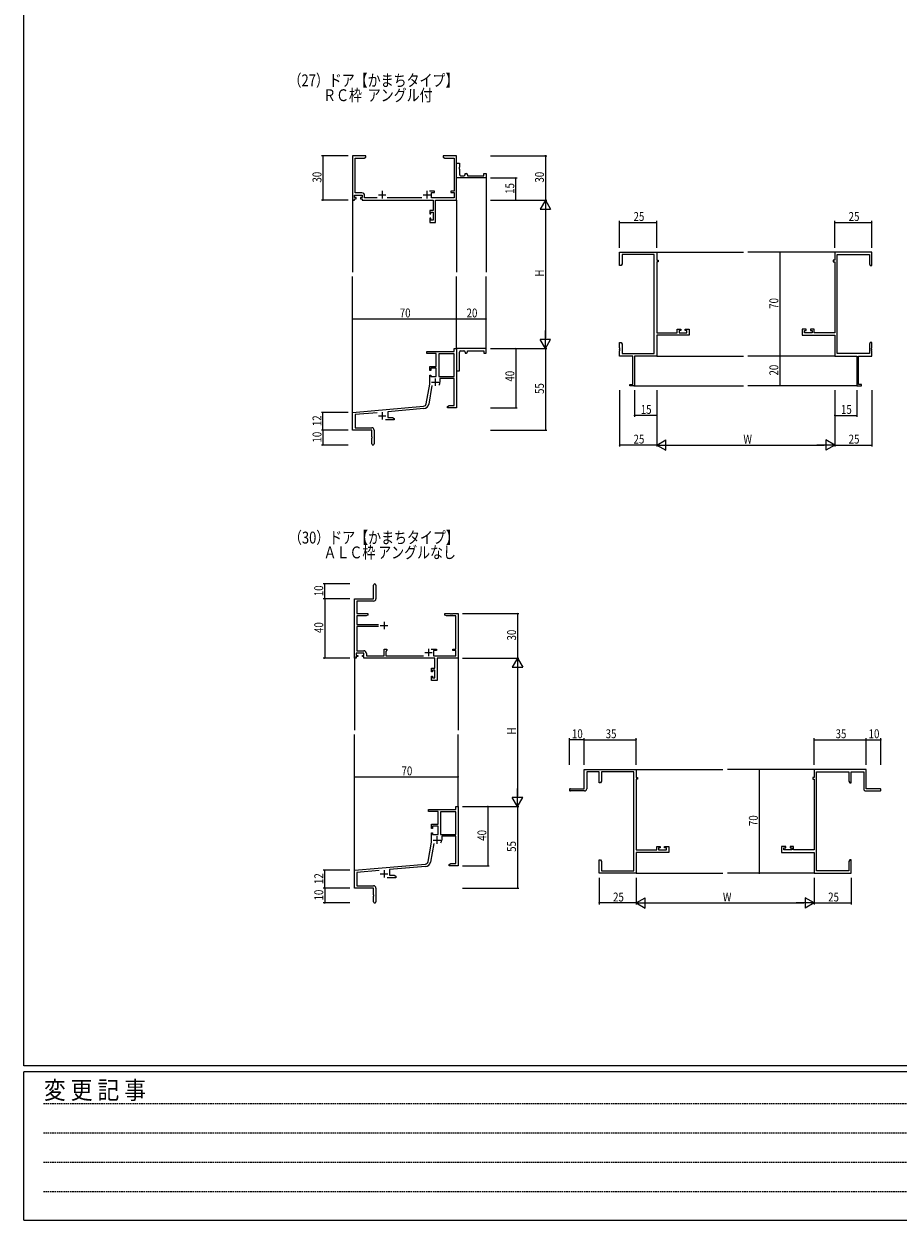
# Model space of a CAD drawing. Extents: x -2 to 2265, y 0 to 1612.
# Drawn here: x 6 to 596, y 0 to 806 of the extents above; entities that cross this region are included whole.
import ezdxf

# ---------------------------------------------------------------- set-up
doc = ezdxf.new("R2010")
doc.units = 0
doc.linetypes.add('HIDDEN', pattern=[0.375, 0.25, -0.125])
for name, color, linetype in [('USER1', 3, 'CONTINUOUS'), ('YKK_11', 7, 'CONTINUOUS'), ('YKK_12', 2, 'CONTINUOUS'), ('YKK_D', 6, 'CONTINUOUS'), ('YKK_ZWAK', 7, 'CONTINUOUS')]:
    doc.layers.add(name, color=color, linetype=linetype)
doc.styles.get("Standard").update_dxf_attribs({"font": 'ROMANS.SHX', "bigfont": 'EXTFONT.SHX'})
doc.styles.add('YKK_OSSTYLE1', font='romans.shx', dxfattribs={"width": 0.9, "bigfont": 'EXTFONT.SHX'})

# ---------------------------------------------------------------- blocks, each defined once
blk = doc.blocks.new('A201')
at = {"layer": 'YKK_ZWAK', "color": 254, "linetype": 'Continuous'}
for p, q in [((21, 35), (21, 410)), ((571, 35), (21, 35)), ((544, 34), (21, 34)), ((21, 9), (21, 34)), ((21, 9), (544, 9))]:
    blk.add_line(p, q, dxfattribs=at)
at = {"layer": 'YKK_ZWAK', "color": 131, "linetype": 'HIDDEN'}
for p, q in [((24.28, 28.63), (201.57, 28.63)), ((24.28, 23.68), (201.57, 23.68)), ((24.28, 18.74), (201.57, 18.74)), ((24.28, 13.79), (201.57, 13.79))]:
    blk.add_line(p, q, dxfattribs=at)
at = {"layer": 'YKK_ZWAK', "color": 131, "linetype": 'Continuous', "style": 'YKK_OSSTYLE1', "width": 0.9}
blk.add_text('変 更 記 事', height=3, dxfattribs=at).set_placement((24.37, 29.39))

msp = doc.modelspace()

# ---------------------------------------------------------------- linework, layer by layer
at = {"layer": 'YKK_11', "color": 0, "linetype": 'ByBlock', "lineweight": -2}
for p, q in [((227.99, 717.22), (227.99, 687.22)), ((236.99, 717.22), (227.99, 717.22)), ((229.62, 692.15), (229.62, 715.59)), ((229.62, 715.59), (235.9, 715.59)), ((235.9, 715.59), (236.99, 716.22)), ((236.99, 716.22), (236.99, 717.22)), ((292.54, 717.22), (288.99, 717.22)), ((288.99, 717.22), (288.99, 716.22)), ((288.99, 716.22), (290.08, 715.59)), ((290.08, 715.59), (296.36, 715.59)), ((292.72, 717.1), (292.54, 717.22)), ((293.27, 717.1), (292.72, 717.1)), ((293.45, 717.22), (293.27, 717.1)), ((293.54, 717.22), (293.45, 717.22)), ((293.72, 717.1), (293.54, 717.22)), ((294.27, 717.1), (293.72, 717.1)), ((294.45, 717.22), (294.27, 717.1)), ((297.99, 717.22), (294.45, 717.22)), ((296.36, 715.59), (296.36, 693.32)), ((297.99, 687.22), (297.99, 717.22)), ((297.99, 702.22), (297.99, 712.22)), ((297.99, 712.22), (299.99, 712.22)), ((299.99, 709.39), (299.85, 709.2)), ((299.99, 712.22), (299.99, 709.39)), ((317.99, 702.22), (297.99, 702.22)), ((299.85, 709.2), (299.85, 708.24)), ((299.85, 708.24), (299.99, 708.05)), ((299.99, 708.05), (299.99, 704.72)), ((300.99, 703.72), (302.99, 703.72)), ((303.99, 705.22), (304.49, 705.22)), ((303.99, 704.72), (303.99, 705.22)), ((305.49, 704.22), (305.49, 703.72)), ((305.49, 703.72), (316.49, 703.72)), ((316.49, 705.22), (317.99, 705.22)), ((316.49, 703.72), (316.49, 705.22)), ((317.99, 705.22), (317.99, 702.22)), ((283.29, 693.32), (279.74, 693.32)), ((283.29, 692.32), (283.29, 693.32)), ((294.29, 693.32), (294.29, 692.32)), ((296.36, 693.32), (294.29, 693.32)), ((227.99, 687.22), (229.29, 687.22)), ((229.29, 690.52), (234.49, 690.52)), ((229.29, 689.02), (229.29, 690.52)), ((230.39, 689.02), (229.29, 689.02)), ((229.29, 688.22), (230.39, 688.22)), ((229.29, 687.22), (229.29, 688.22)), ((234.32, 692.15), (229.62, 692.15)), ((230.39, 688.22), (230.39, 689.02)), ((233.39, 689.02), (233.39, 688.22)), ((234.49, 689.02), (233.39, 689.02)), ((233.39, 688.22), (234.49, 688.22)), ((234.49, 690.52), (234.49, 689.02)), ((234.49, 688.22), (234.49, 687.22)), ((234.49, 687.22), (282.26, 687.22)), ((236.12, 688.85), (236.12, 690.35)), ((244.64, 688.85), (236.12, 688.85)), ((274.64, 688.85), (251.34, 688.85)), ((281.29, 692.32), (283.29, 692.32)), ((281.29, 688.85), (281.29, 692.32)), ((296.36, 688.85), (281.29, 688.85)), ((282.26, 687.22), (282.26, 680.32)), ((283.89, 687.22), (297.99, 687.22)), ((283.89, 672.22), (283.89, 687.22)), ((294.29, 692.32), (296.36, 692.32)), ((296.36, 692.32), (296.36, 688.85)), ((279.99, 680.32), (279.99, 678.02)), ((282.26, 680.32), (279.99, 680.32)), ((279.99, 678.02), (280.79, 678.02)), ((280.79, 679.12), (282.26, 679.12)), ((280.79, 678.02), (280.79, 679.12)), ((282.26, 679.12), (282.26, 673.85)), ((279.99, 675.02), (279.99, 672.22)), ((280.79, 675.02), (279.99, 675.02)), ((279.99, 672.22), (283.89, 672.22)), ((280.79, 673.85), (280.79, 675.02)), ((282.26, 673.85), (280.79, 673.85)), ((407.99, 643.23), (407.99, 652.23)), ((407.99, 652.23), (432.99, 652.23)), ((409.62, 650.6), (409.62, 644.32)), ((431.36, 650.6), (409.62, 650.6)), ((431.36, 583.86), (431.36, 650.6)), ((432.99, 652.23), (432.99, 646.73)), ((432.99, 646.73), (433.99, 646.73)), ((432.99, 645.73), (432.99, 597.96)), ((433.99, 645.73), (432.99, 645.73)), ((433.99, 646.73), (433.99, 645.73)), ((551.99, 646.73), (551.99, 645.73)), ((552.99, 646.73), (551.99, 646.73)), ((551.99, 645.73), (552.99, 645.73)), ((577.99, 652.23), (552.99, 652.23)), ((552.99, 652.23), (552.99, 646.73)), ((552.99, 645.73), (552.99, 597.96)), ((554.62, 583.86), (554.62, 650.6)), ((554.62, 650.6), (576.36, 650.6)), ((576.36, 650.6), (576.36, 644.32)), ((577.99, 643.23), (577.99, 652.23)), ((408.99, 643.23), (407.99, 643.23)), ((409.62, 644.32), (408.99, 643.23)), ((576.36, 644.32), (576.99, 643.23)), ((576.99, 643.23), (577.99, 643.23)), ((432.99, 597.96), (446.89, 597.96)), ((446.89, 600.23), (449.19, 600.23)), ((446.89, 597.96), (446.89, 600.23)), ((448.09, 599.43), (448.09, 597.96)), ((449.19, 599.43), (448.09, 599.43)), ((448.09, 597.96), (453.36, 597.96)), ((449.19, 600.23), (449.19, 599.43)), ((452.19, 600.23), (454.99, 600.23)), ((452.19, 599.43), (452.19, 600.23)), ((453.36, 599.43), (452.19, 599.43)), ((453.36, 597.96), (453.36, 599.43)), ((454.99, 600.23), (454.99, 596.33)), ((530.99, 600.23), (530.99, 596.33)), ((533.79, 600.23), (530.99, 600.23)), ((532.62, 599.43), (533.79, 599.43)), ((532.62, 597.96), (532.62, 599.43)), ((537.89, 597.96), (532.62, 597.96)), ((533.79, 599.43), (533.79, 600.23)), ((536.79, 600.23), (536.79, 599.43)), ((539.09, 600.23), (536.79, 600.23)), ((536.79, 599.43), (537.89, 599.43)), ((537.89, 599.43), (537.89, 597.96)), ((539.09, 597.96), (539.09, 600.23)), ((552.99, 597.96), (539.09, 597.96)), ((407.99, 591.23), (408.99, 591.23)), ((407.99, 587.68), (407.99, 591.23)), ((408.99, 591.23), (409.62, 590.14)), ((409.62, 590.14), (409.62, 583.86)), ((454.99, 596.33), (432.99, 596.33)), ((432.99, 596.33), (432.99, 582.23)), ((530.99, 596.33), (552.99, 596.33)), ((552.99, 596.33), (552.99, 582.23)), ((576.99, 591.23), (576.36, 590.14)), ((576.36, 590.14), (576.36, 583.86)), ((577.99, 591.23), (576.99, 591.23)), ((577.99, 587.68), (577.99, 591.23)), ((277.99, 585.23), (296.36, 585.23)), ((277.99, 583.93), (277.99, 585.23)), ((284.39, 583.93), (277.99, 583.93)), ((284.39, 575.23), (284.39, 583.93)), ((296.36, 583.6), (286.02, 583.6)), ((286.02, 583.6), (286.02, 568.33)), ((296.36, 587.23), (297.99, 587.23)), ((296.36, 585.23), (296.36, 587.23)), ((296.36, 568.33), (296.36, 583.6)), ((296.36, 568.33), (296.36, 583.6)), ((297.99, 587.23), (297.99, 547.23)), ((317.99, 587.23), (297.99, 587.23)), ((299.99, 572.23), (299.99, 584.73)), ((300.99, 585.73), (302.99, 585.73)), ((303.99, 584.73), (303.99, 584.23)), ((303.99, 584.23), (304.49, 584.23)), ((305.49, 585.73), (316.49, 585.73)), ((305.49, 585.23), (305.49, 585.73)), ((316.49, 585.73), (316.49, 584.23)), ((316.49, 584.23), (317.99, 584.23)), ((317.99, 584.23), (317.99, 587.23)), ((408.11, 587.5), (407.99, 587.68)), ((407.99, 586.77), (408.11, 586.95)), ((407.99, 586.68), (407.99, 586.77)), ((408.11, 586.5), (407.99, 586.68)), ((407.99, 585.77), (408.11, 585.95)), ((407.99, 582.23), (407.99, 585.77)), ((416.99, 582.23), (407.99, 582.23)), ((408.11, 586.95), (408.11, 587.5)), ((408.11, 585.95), (408.11, 586.5)), ((409.62, 583.86), (431.36, 583.86)), ((416.99, 563.13), (416.99, 582.23)), ((432.99, 582.23), (417.99, 582.23)), ((417.99, 582.23), (417.99, 562.23)), ((552.99, 582.23), (567.99, 582.23)), ((576.36, 583.86), (554.62, 583.86)), ((567.99, 582.23), (567.99, 562.23)), ((568.99, 582.23), (577.99, 582.23)), ((568.99, 563.13), (568.99, 582.23)), ((577.87, 587.5), (577.99, 587.68)), ((577.87, 586.95), (577.87, 587.5)), ((577.99, 586.77), (577.87, 586.95)), ((577.87, 586.5), (577.99, 586.68)), ((577.87, 585.95), (577.87, 586.5)), ((577.99, 585.77), (577.87, 585.95)), ((577.99, 586.68), (577.99, 586.77)), ((577.99, 582.23), (577.99, 585.77)), ((279.99, 575.23), (284.39, 575.23)), ((279.99, 572.43), (279.99, 575.23)), ((280.79, 572.43), (279.99, 572.43)), ((280.79, 574.03), (280.79, 572.43)), ((284.39, 574.03), (280.79, 574.03)), ((284.39, 568.33), (284.39, 574.03)), ((279.99, 569.43), (280.79, 569.43)), ((279.99, 563.23), (279.99, 569.43)), ((280.79, 569.43), (280.79, 568.33)), ((280.79, 568.33), (284.39, 568.33)), ((286.02, 568.33), (296.36, 568.33)), ((296.36, 567.13), (286.89, 567.13)), ((286.89, 567.13), (286.89, 564.63)), ((296.36, 548.86), (296.36, 567.13)), ((297.99, 572.23), (299.99, 572.23)), ((277.67, 550.06), (279.99, 563.23)), ((281.48, 562.28), (279.28, 549.78)), ((414.99, 563.13), (416.99, 563.13)), ((414.99, 562.23), (414.99, 563.13)), ((417.99, 562.23), (414.99, 562.23)), ((567.99, 562.23), (570.99, 562.23)), ((570.99, 563.13), (568.99, 563.13)), ((570.99, 562.23), (570.99, 563.13)), ((227.99, 544.23), (275.88, 548.42)), ((291.99, 548.23), (293.08, 548.86)), ((291.99, 547.23), (291.99, 548.23)), ((293.08, 548.86), (296.36, 548.86)), ((227.99, 532.23), (227.99, 544.23)), ((244.62, 544.05), (229.62, 542.73)), ((229.62, 542.73), (229.62, 533.86)), ((276.02, 546.79), (251.69, 544.66)), ((251.69, 544.66), (251.69, 540.86)), ((251.69, 540.86), (254.9, 540.86)), ((254.9, 540.86), (255.99, 540.23)), ((255.99, 540.23), (255.99, 539.23)), ((294.04, 547.23), (291.99, 547.23)), ((294.22, 547.35), (294.04, 547.23)), ((294.77, 547.35), (294.22, 547.35)), ((294.95, 547.23), (294.77, 547.35)), ((295.04, 547.23), (294.95, 547.23)), ((295.22, 547.35), (295.04, 547.23)), ((295.77, 547.35), (295.22, 547.35)), ((295.95, 547.23), (295.77, 547.35)), ((297.99, 547.23), (295.95, 547.23)), ((240.99, 532.23), (227.99, 532.23)), ((229.62, 533.86), (240.89, 533.86)), ((240.99, 527.68), (240.99, 532.23)), ((242.49, 532.26), (242.49, 522.98)), ((255.99, 539.23), (250.14, 539.23)), ((241.11, 527.5), (240.99, 527.68)), ((240.99, 526.77), (241.11, 526.95)), ((240.99, 522.98), (240.99, 526.77)), ((241.11, 526.95), (241.11, 527.5)), ((242.17, 418.68), (242.17, 427.93)), ((243.67, 427.93), (243.67, 418.55)), ((229.17, 418.68), (242.17, 418.68)), ((229.17, 378.68), (229.17, 418.68)), ((242.17, 417.05), (230.8, 417.05)), ((230.8, 417.05), (230.8, 408.68)), ((230.8, 408.68), (238.17, 408.68)), ((237.08, 407.05), (230.8, 407.05)), ((230.8, 407.05), (230.8, 401.33)), ((238.17, 407.68), (237.08, 407.05)), ((238.17, 408.68), (238.17, 407.68)), ((290.17, 408.68), (293.72, 408.68)), ((290.17, 407.68), (290.17, 408.68)), ((291.27, 407.05), (290.17, 407.68)), ((297.54, 407.05), (291.27, 407.05)), ((293.72, 408.68), (293.9, 408.56)), ((293.9, 408.56), (294.45, 408.56)), ((294.45, 408.56), (294.63, 408.68)), ((294.63, 408.68), (294.72, 408.68)), ((294.72, 408.68), (294.9, 408.56)), ((294.9, 408.56), (295.45, 408.56)), ((295.45, 408.56), (295.63, 408.68)), ((295.63, 408.68), (299.17, 408.68)), ((297.54, 384.78), (297.54, 407.05)), ((299.17, 408.68), (299.17, 378.68)), ((230.8, 401.33), (245.47, 401.33)), ((245.47, 400.03), (230.8, 400.03)), ((230.8, 400.03), (230.8, 383.61)), ((235.67, 381.98), (230.47, 381.98)), ((230.47, 381.98), (230.47, 380.48)), ((230.47, 380.48), (231.57, 380.48)), ((230.47, 379.68), (230.47, 378.68)), ((231.57, 379.68), (230.47, 379.68)), ((230.8, 383.61), (235.5, 383.61)), ((231.57, 380.48), (231.57, 379.68)), ((234.57, 380.48), (235.67, 380.48)), ((234.57, 379.68), (234.57, 380.48)), ((235.67, 379.68), (234.57, 379.68)), ((235.67, 380.48), (235.67, 381.98)), ((235.67, 378.68), (235.67, 379.68)), ((237.3, 381.81), (237.3, 380.31)), ((237.3, 380.31), (249.17, 380.31)), ((249.17, 384.78), (251.17, 384.78)), ((249.17, 380.31), (249.17, 384.78)), ((251.17, 383.98), (250.37, 383.18)), ((250.37, 383.18), (250.37, 380.31)), ((250.37, 380.31), (275.82, 380.31)), ((251.17, 384.78), (251.17, 383.98)), ((280.92, 384.78), (284.47, 384.78)), ((282.47, 383.78), (282.47, 380.31)), ((284.47, 383.78), (282.47, 383.78)), ((282.47, 380.31), (297.54, 380.31)), ((284.47, 384.78), (284.47, 383.78)), ((295.47, 384.78), (297.54, 384.78)), ((295.47, 383.78), (295.47, 384.78)), ((297.54, 383.78), (295.47, 383.78)), ((297.54, 380.31), (297.54, 383.78)), ((230.47, 378.68), (229.17, 378.68)), ((283.44, 378.68), (235.67, 378.68)), ((281.17, 371.78), (283.44, 371.78)), ((281.17, 369.48), (281.17, 371.78)), ((283.44, 371.78), (283.44, 378.68)), ((285.07, 378.68), (285.07, 363.68)), ((299.17, 378.68), (285.07, 378.68)), ((281.97, 369.48), (281.17, 369.48)), ((281.17, 366.48), (281.97, 366.48)), ((281.17, 363.68), (281.17, 366.48)), ((285.07, 363.68), (281.17, 363.68)), ((281.97, 370.58), (281.97, 369.48)), ((283.44, 370.58), (281.97, 370.58)), ((281.97, 366.48), (281.97, 365.31)), ((281.97, 365.31), (283.44, 365.31)), ((283.44, 365.31), (283.44, 370.58)), ((384.17, 303.68), (419.17, 303.68)), ((384.17, 290.68), (384.17, 303.68)), ((394.17, 302.05), (385.8, 302.05)), ((385.8, 302.05), (385.8, 290.68)), ((394.17, 294.68), (394.17, 302.05)), ((417.54, 302.05), (395.8, 302.05)), ((395.8, 302.05), (395.8, 295.77)), ((417.54, 235.31), (417.54, 302.05)), ((419.17, 303.68), (419.17, 298.18)), ((574.17, 303.68), (539.17, 303.68)), ((539.17, 303.68), (539.17, 298.18)), ((540.8, 302.05), (562.54, 302.05)), ((540.8, 235.31), (540.8, 302.05)), ((562.54, 302.05), (562.54, 295.77)), ((564.17, 302.05), (572.54, 302.05)), ((564.17, 294.68), (564.17, 302.05)), ((572.54, 302.05), (572.54, 290.68)), ((574.17, 290.68), (574.17, 303.68)), ((374.92, 290.68), (384.17, 290.68)), ((395.17, 294.68), (394.17, 294.68)), ((395.8, 295.77), (395.17, 294.68)), ((419.17, 298.18), (420.17, 298.18)), ((419.17, 297.18), (419.17, 249.41)), ((420.17, 297.18), (419.17, 297.18)), ((420.17, 298.18), (420.17, 297.18)), ((538.17, 298.18), (538.17, 297.18)), ((539.17, 298.18), (538.17, 298.18)), ((538.17, 297.18), (539.17, 297.18)), ((539.17, 297.18), (539.17, 249.41)), ((562.54, 295.77), (563.17, 294.68)), ((563.17, 294.68), (564.17, 294.68)), ((583.42, 290.68), (574.17, 290.68)), ((384.3, 289.18), (374.92, 289.18)), ((574.04, 289.18), (583.42, 289.18)), ((279.17, 276.68), (297.54, 276.68)), ((279.17, 275.38), (279.17, 276.68)), ((285.57, 275.38), (279.17, 275.38)), ((285.57, 266.68), (285.57, 275.38)), ((287.2, 275.05), (287.2, 259.78)), ((297.54, 275.05), (287.2, 275.05)), ((297.54, 278.68), (299.17, 278.68)), ((297.54, 276.68), (297.54, 278.68)), ((297.54, 259.78), (297.54, 275.05)), ((297.54, 259.78), (297.54, 275.05)), ((299.17, 278.68), (299.17, 238.68)), ((281.17, 266.68), (285.57, 266.68)), ((281.17, 263.88), (281.17, 266.68)), ((281.97, 263.88), (281.17, 263.88)), ((281.17, 260.88), (281.97, 260.88)), ((281.17, 254.68), (281.17, 260.88)), ((281.97, 265.48), (281.97, 263.88)), ((285.57, 265.48), (281.97, 265.48)), ((281.97, 260.88), (281.97, 259.78)), ((281.97, 259.78), (285.57, 259.78)), ((285.57, 259.78), (285.57, 265.48)), ((287.2, 259.78), (297.54, 259.78)), ((297.54, 258.58), (288.07, 258.58)), ((288.07, 258.58), (288.07, 256.08)), ((297.54, 240.31), (297.54, 258.58)), ((278.85, 241.52), (281.17, 254.68)), ((282.66, 253.73), (280.46, 241.23)), ((433.07, 251.68), (435.37, 251.68)), ((433.07, 249.41), (433.07, 251.68)), ((434.27, 250.88), (434.27, 249.41)), ((435.37, 250.88), (434.27, 250.88)), ((435.37, 251.68), (435.37, 250.88)), ((438.37, 251.68), (441.17, 251.68)), ((438.37, 250.88), (438.37, 251.68)), ((439.54, 250.88), (438.37, 250.88)), ((439.54, 249.41), (439.54, 250.88)), ((441.17, 251.68), (441.17, 247.78)), ((517.17, 251.68), (517.17, 247.78)), ((519.97, 251.68), (517.17, 251.68)), ((518.8, 250.88), (519.97, 250.88)), ((518.8, 249.41), (518.8, 250.88)), ((519.97, 250.88), (519.97, 251.68)), ((525.27, 251.68), (522.97, 251.68)), ((522.97, 251.68), (522.97, 250.88)), ((522.97, 250.88), (524.07, 250.88)), ((524.07, 250.88), (524.07, 249.41)), ((525.27, 249.41), (525.27, 251.68)), ((394.17, 239.14), (394.17, 242.68)), ((394.17, 242.68), (395.17, 242.68)), ((395.17, 242.68), (395.8, 241.59)), ((419.17, 249.41), (433.07, 249.41)), ((441.17, 247.78), (419.17, 247.78)), ((419.17, 247.78), (419.17, 233.68)), ((434.27, 249.41), (439.54, 249.41)), ((517.17, 247.78), (539.17, 247.78)), ((524.07, 249.41), (518.8, 249.41)), ((539.17, 249.41), (525.27, 249.41)), ((539.17, 247.78), (539.17, 233.68)), ((563.17, 242.68), (562.54, 241.59)), ((564.17, 242.68), (563.17, 242.68)), ((564.17, 239.14), (564.17, 242.68)), ((229.17, 235.68), (277.06, 239.87)), ((229.17, 223.68), (229.17, 235.68)), ((245.8, 235.5), (230.8, 234.19)), ((230.8, 234.19), (230.8, 225.31)), ((277.2, 238.25), (252.87, 236.12)), ((252.87, 236.12), (252.87, 232.31)), ((293.17, 239.68), (294.27, 240.31)), ((293.17, 238.68), (293.17, 239.68)), ((295.22, 238.68), (293.17, 238.68)), ((294.27, 240.31), (297.54, 240.31)), ((295.4, 238.8), (295.22, 238.68)), ((295.95, 238.8), (295.4, 238.8)), ((296.13, 238.68), (295.95, 238.8)), ((296.22, 238.68), (296.13, 238.68)), ((296.4, 238.8), (296.22, 238.68)), ((296.95, 238.8), (296.4, 238.8)), ((297.13, 238.68), (296.95, 238.8)), ((299.17, 238.68), (297.13, 238.68)), ((394.29, 238.96), (394.17, 239.14)), ((394.17, 238.22), (394.29, 238.41)), ((394.17, 238.14), (394.17, 238.22)), ((394.29, 237.96), (394.17, 238.14)), ((394.17, 237.22), (394.29, 237.41)), ((394.17, 233.68), (394.17, 237.22)), ((394.29, 238.41), (394.29, 238.96)), ((394.29, 237.41), (394.29, 237.96)), ((395.8, 241.59), (395.8, 235.31)), ((395.8, 235.31), (417.54, 235.31)), ((562.54, 235.31), (540.8, 235.31)), ((562.54, 241.59), (562.54, 235.31)), ((564.05, 238.96), (564.17, 239.14)), ((564.05, 238.41), (564.05, 238.96)), ((564.17, 238.22), (564.05, 238.41)), ((564.05, 237.96), (564.17, 238.14)), ((564.05, 237.41), (564.05, 237.96)), ((564.17, 237.22), (564.05, 237.41)), ((564.17, 238.14), (564.17, 238.22)), ((564.17, 233.68), (564.17, 237.22)), ((257.17, 230.68), (251.32, 230.68)), ((252.87, 232.31), (256.08, 232.31)), ((256.08, 232.31), (257.17, 231.68)), ((257.17, 231.68), (257.17, 230.68)), ((419.17, 233.68), (394.17, 233.68)), ((539.17, 233.68), (564.17, 233.68)), ((242.17, 223.68), (229.17, 223.68)), ((230.8, 225.31), (242.07, 225.31)), ((242.17, 219.14), (242.17, 223.68)), ((242.29, 218.96), (242.17, 219.14)), ((242.17, 218.22), (242.29, 218.41)), ((242.17, 214.43), (242.17, 218.22)), ((242.29, 218.41), (242.29, 218.96)), ((243.67, 223.71), (243.67, 214.43))]:
    msp.add_line(p, q, dxfattribs=at)
at = {"layer": 'YKK_11', "color": 2}
for p, q in [((247.99, 693.42), (247.99, 688.42)), ((277.99, 693.42), (277.99, 688.42)), ((245.49, 690.92), (250.49, 690.92)), ((275.49, 690.92), (280.49, 690.92)), ((281.19, 564.63), (286.19, 564.63)), ((283.69, 567.13), (283.69, 562.13)), ((245.49, 541.93), (250.49, 541.93)), ((247.99, 544.43), (247.99, 539.43)), ((249.17, 403.18), (249.17, 398.18)), ((246.67, 400.68), (251.67, 400.68)), ((276.67, 382.38), (281.67, 382.38)), ((279.17, 384.88), (279.17, 379.88)), ((284.87, 258.58), (284.87, 253.58)), ((282.37, 256.08), (287.37, 256.08)), ((249.17, 235.88), (249.17, 230.88)), ((246.67, 233.38), (251.67, 233.38))]:
    msp.add_line(p, q, dxfattribs=at)
at = {"layer": 'YKK_11', "color": 0, "linetype": 'ByBlock', "lineweight": -2}
for centre, radius, start, end in [((300.99, 704.72), 1, 180.0001, 270.00008), ((302.99, 704.72), 1, 270.0001, 0.00008), ((304.49, 704.22), 1, 0.0001, 90.00008), ((234.32, 690.35), 1.8, 0.00001, 89.99999), ((300.99, 584.73), 1, 89.99992, 179.9999), ((302.99, 584.73), 1, 359.99992, 89.9999), ((304.49, 585.23), 1, 269.99992, 359.9999), ((283.69, 564.63), 3.2, 321.63348, 359.99999), ((275.7, 550.41), 2, 275, 350), ((275.7, 550.41), 3.63, 275.00001, 350.00001), ((240.89, 532.26), 1.6, 0.00001, 89.99999), ((241.74, 522.98), 0.75, 179.99999, 0.00001), ((242.92, 427.93), 0.75, 359.99999, 180.00001), ((242.17, 418.55), 1.5, 270.00001, 359.99999), ((235.5, 381.81), 1.8, 0.00001, 89.99999), ((374.92, 289.93), 0.75, 89.99999, 270.00001), ((384.3, 290.68), 1.5, 270.00001, 359.99999), ((574.04, 290.68), 1.5, 180.00001, 269.99999), ((583.42, 289.93), 0.75, 269.99999, 90.00001), ((284.87, 256.08), 3.2, 321.63348, 359.99999), ((276.88, 241.86), 2, 275, 350), ((276.88, 241.86), 3.63, 275.00001, 350.00001), ((242.07, 223.71), 1.6, 0.00001, 89.99999), ((242.92, 214.43), 0.75, 179.99999, 0.00001)]:
    msp.add_arc(centre, radius, start, end, dxfattribs=at)
at = {"layer": 'YKK_12'}
for p, q in [((317.99, 702.52), (317.99, 638.72)), ((227.99, 688.48), (227.99, 638.72)), ((297.99, 687.22), (297.99, 638.72)), ((432.99, 652.23), (491.49, 652.23)), ((552.99, 652.23), (494.49, 652.23)), ((227.99, 543.66), (227.99, 635.72)), ((297.99, 587.23), (297.99, 635.72)), ((317.99, 587.23), (317.99, 635.72)), ((432.99, 582.23), (491.49, 582.23)), ((552.99, 582.23), (494.49, 582.23)), ((417.69, 562.23), (491.49, 562.23)), ((568.29, 562.23), (494.49, 562.23)), ((229.17, 379.94), (229.17, 330.18)), ((299.17, 378.68), (299.17, 330.18)), ((229.17, 235.11), (229.17, 327.18)), ((299.17, 278.68), (299.17, 327.18)), ((419.17, 303.68), (477.67, 303.68)), ((539.17, 303.68), (480.67, 303.68)), ((419.17, 233.68), (477.67, 233.68)), ((539.17, 233.68), (480.67, 233.68))]:
    msp.add_line(p, q, dxfattribs=at)
at = {"layer": 'YKK_D'}
for p, q in [((224.99, 717.22), (206.99, 717.22)), ((207.99, 717.22), (207.99, 687.22)), ((320.99, 717.22), (358.99, 717.22)), ((357.99, 717.22), (357.99, 687.22)), ((320.99, 702.22), (338.99, 702.22)), ((337.99, 687.22), (337.99, 702.22)), ((224.99, 687.22), (206.99, 687.22)), ((320.99, 687.22), (358.99, 687.22)), ((320.99, 687.22), (358.99, 687.22)), ((320.99, 687.22), (338.99, 687.22)), ((357.99, 680.22), (357.99, 594.22)), ((407.99, 655.23), (407.99, 673.23)), ((407.99, 672.23), (432.99, 672.23)), ((432.99, 655.23), (432.99, 673.23)), ((552.99, 655.23), (552.99, 673.23)), ((552.99, 672.23), (577.99, 672.23)), ((577.99, 655.23), (577.99, 673.23)), ((540.39, 652.23), (514.99, 652.23)), ((515.99, 652.23), (515.99, 582.23)), ((227.99, 590.89), (227.99, 608.23)), ((227.99, 607.23), (297.99, 607.23)), ((297.99, 588.62), (297.99, 608.23)), ((297.99, 593.85), (297.99, 608.23)), ((297.99, 607.23), (317.99, 607.23)), ((317.99, 593.85), (317.99, 608.23)), ((320.99, 587.23), (358.99, 587.23)), ((320.99, 587.22), (358.99, 587.22)), ((320.99, 587.22), (338.99, 587.22)), ((337.99, 587.22), (337.99, 547.23)), ((357.99, 587.23), (357.99, 532.23)), ((540.39, 582.23), (514.99, 582.23)), ((540.39, 582.23), (514.99, 582.23)), ((515.99, 582.23), (515.99, 562.23)), ((408, 559.23), (408, 521.23)), ((417.99, 559.23), (417.99, 541.23)), ((432.99, 559.23), (432.99, 541.23)), ((433, 559.23), (433, 521.23)), ((433, 559.23), (433, 521.23)), ((540.39, 562.23), (514.99, 562.23)), ((552.99, 559.23), (552.99, 521.23)), ((552.99, 559.23), (552.99, 521.23)), ((552.99, 559.23), (552.99, 541.23)), ((567.99, 559.23), (567.99, 541.23)), ((577.99, 559.23), (577.99, 521.23)), ((224.99, 544.23), (206.99, 544.23)), ((207.99, 532.23), (207.99, 544.23)), ((320.99, 547.23), (338.99, 547.23)), ((432.99, 542.23), (417.99, 542.23)), ((552.99, 542.23), (567.99, 542.23)), ((224.99, 532.23), (206.99, 532.23)), ((224.99, 532.23), (206.99, 532.23)), ((207.99, 532.23), (207.99, 522.23)), ((320.99, 532.23), (358.99, 532.23)), ((224.99, 522.23), (206.99, 522.23)), ((433, 522.23), (408, 522.23)), ((440, 522.23), (545.99, 522.23)), ((552.99, 522.23), (577.99, 522.23)), ((226.17, 428.68), (208.17, 428.68)), ((209.17, 418.68), (209.17, 428.68)), ((226.17, 418.68), (208.17, 418.68)), ((226.17, 418.68), (208.17, 418.68)), ((209.17, 418.68), (209.17, 378.68)), ((302.17, 408.68), (340.17, 408.68)), ((339.17, 408.68), (339.17, 378.68)), ((226.17, 378.68), (208.17, 378.68)), ((302.17, 378.68), (340.17, 378.68)), ((302.17, 378.68), (340.17, 378.68)), ((339.17, 371.68), (339.17, 285.68)), ((374.17, 306.68), (374.17, 324.68)), ((384.17, 323.68), (374.17, 323.68)), ((384.17, 306.68), (384.17, 324.68)), ((384.17, 306.68), (384.17, 324.68)), ((384.17, 323.68), (419.17, 323.68)), ((419.17, 306.68), (419.17, 324.68)), ((539.17, 306.68), (539.17, 324.68)), ((539.17, 323.68), (574.17, 323.68)), ((574.17, 306.68), (574.17, 324.68)), ((574.17, 306.68), (574.17, 324.68)), ((574.17, 323.68), (584.17, 323.68)), ((584.17, 306.68), (584.17, 324.68)), ((229.17, 282.35), (229.17, 299.68)), ((229.17, 298.68), (299.17, 298.68)), ((299.17, 280.07), (299.17, 299.68)), ((534.93, 303.68), (501.17, 303.68)), ((502.17, 303.68), (502.17, 233.68)), ((302.17, 278.68), (340.17, 278.68)), ((302.17, 278.68), (340.17, 278.68)), ((302.17, 278.68), (320.17, 278.68)), ((319.17, 278.68), (319.17, 238.68)), ((339.17, 278.68), (339.17, 223.68)), ((226.17, 235.68), (208.17, 235.68)), ((209.17, 223.68), (209.17, 235.68)), ((302.17, 238.68), (320.17, 238.68)), ((394.17, 230.68), (394.17, 212.68)), ((419.17, 230.68), (419.17, 212.68)), ((419.17, 230.68), (419.17, 212.68)), ((538.04, 233.68), (501.17, 233.68)), ((539.17, 230.68), (539.17, 212.68)), ((539.17, 230.68), (539.17, 212.68)), ((564.17, 230.68), (564.17, 212.68)), ((226.17, 223.68), (208.17, 223.68)), ((226.17, 223.68), (208.17, 223.68)), ((209.17, 223.68), (209.17, 213.68)), ((302.17, 223.68), (340.17, 223.68)), ((226.17, 213.68), (208.17, 213.68)), ((419.17, 213.68), (394.17, 213.68)), ((426.17, 213.68), (532.17, 213.68)), ((539.17, 213.68), (564.17, 213.68))]:
    msp.add_line(p, q, dxfattribs=at)
at = {"layer": 'YKK_D', "lineweight": -2}
for p, q in [((357.99, 687.22), (354.49, 681.16)), ((357.99, 687.22), (357.99, 675.1)), ((357.99, 687.22), (361.49, 681.16)), ((354.49, 681.16), (361.49, 681.16)), ((357.99, 587.22), (357.99, 599.35)), ((361.49, 593.28), (354.49, 593.28)), ((357.99, 587.22), (354.49, 593.28)), ((357.99, 587.22), (361.49, 593.28)), ((433, 522.23), (439.06, 525.73)), ((439.06, 518.73), (439.06, 525.73)), ((546.93, 525.73), (546.93, 518.73)), ((552.99, 522.23), (546.93, 525.73)), ((433, 522.23), (445.12, 522.23)), ((433, 522.23), (439.06, 518.73)), ((552.99, 522.23), (540.87, 522.23)), ((552.99, 522.23), (546.93, 518.73)), ((339.17, 378.68), (335.67, 372.62)), ((335.67, 372.62), (342.67, 372.62)), ((339.17, 378.68), (339.17, 366.56)), ((339.17, 378.68), (342.67, 372.62)), ((339.17, 278.68), (339.17, 290.8)), ((342.67, 284.74), (335.67, 284.74)), ((339.17, 278.68), (335.67, 284.74)), ((339.17, 278.68), (342.67, 284.74)), ((419.17, 213.68), (425.24, 217.18)), ((419.17, 213.68), (431.3, 213.68)), ((419.17, 213.68), (425.24, 210.18)), ((425.24, 210.18), (425.24, 217.18)), ((539.17, 213.68), (527.05, 213.68)), ((533.11, 217.18), (533.11, 210.18)), ((539.17, 213.68), (533.11, 217.18)), ((539.17, 213.68), (533.11, 210.18))]:
    msp.add_line(p, q, dxfattribs=at)
at = {"layer": 'YKK_D', "linetype": 'ByBlock', "const_width": 0.85}
for points in [[(207.99, 717.12, 1), (207.99, 717.33, 1)], [(357.99, 717.12, 1), (357.99, 717.33, 1)], [(337.99, 702.12, 1), (337.99, 702.33, 1)], [(207.99, 687.33, 1), (207.99, 687.12, 1)], [(337.99, 687.33, 1), (337.99, 687.12, 1)], [(408.1, 672.23, 1), (407.89, 672.23, 1)], [(432.89, 672.23, 1), (433.1, 672.23, 1)], [(553.1, 672.23, 1), (552.89, 672.23, 1)], [(577.89, 672.23, 1), (578.1, 672.23, 1)], [(515.99, 652.12, 1), (515.99, 652.33, 1)], [(228.1, 607.23, 1), (227.89, 607.23, 1)], [(297.89, 607.23, 1), (298.1, 607.23, 1)], [(298.1, 607.23, 1), (297.89, 607.23, 1)], [(317.89, 607.23, 1), (318.1, 607.23, 1)], [(337.99, 587.12, 1), (337.99, 587.33, 1)], [(515.99, 582.33, 1), (515.99, 582.12, 1)], [(515.99, 582.12, 1), (515.99, 582.33, 1)], [(515.99, 562.33, 1), (515.99, 562.12, 1)], [(207.99, 544.12, 1), (207.99, 544.33, 1)], [(337.99, 547.33, 1), (337.99, 547.12, 1)], [(418.1, 542.23, 1), (417.89, 542.23, 1)], [(432.89, 542.23, 1), (433.1, 542.23, 1)], [(553.1, 542.23, 1), (552.89, 542.23, 1)], [(567.89, 542.23, 1), (568.1, 542.23, 1)], [(207.99, 532.12, 1), (207.99, 532.33, 1)], [(207.99, 532.33, 1), (207.99, 532.12, 1)], [(357.99, 532.33, 1), (357.99, 532.12, 1)], [(207.99, 522.33, 1), (207.99, 522.12, 1)], [(408.1, 522.23, 1), (407.89, 522.23, 1)], [(577.89, 522.23, 1), (578.1, 522.23, 1)], [(209.17, 428.57, 1), (209.17, 428.79, 1)], [(209.17, 418.57, 1), (209.17, 418.79, 1)], [(209.17, 418.79, 1), (209.17, 418.57, 1)], [(339.17, 408.57, 1), (339.17, 408.79, 1)], [(209.17, 378.79, 1), (209.17, 378.57, 1)], [(374.28, 323.68, 1), (374.07, 323.68, 1)], [(384.28, 323.68, 1), (384.07, 323.68, 1)], [(384.07, 323.68, 1), (384.28, 323.68, 1)], [(419.07, 323.68, 1), (419.28, 323.68, 1)], [(539.28, 323.68, 1), (539.07, 323.68, 1)], [(574.07, 323.68, 1), (574.28, 323.68, 1)], [(574.28, 323.68, 1), (574.07, 323.68, 1)], [(584.07, 323.68, 1), (584.28, 323.68, 1)], [(229.28, 298.68, 1), (229.07, 298.68, 1)], [(299.07, 298.68, 1), (299.28, 298.68, 1)], [(502.17, 303.58, 1), (502.17, 303.79, 1)], [(319.17, 278.57, 1), (319.17, 278.78, 1)], [(209.17, 235.58, 1), (209.17, 235.79, 1)], [(319.17, 238.79, 1), (319.17, 238.58, 1)], [(502.17, 233.79, 1), (502.17, 233.58, 1)], [(209.17, 223.58, 1), (209.17, 223.79, 1)], [(209.17, 223.79, 1), (209.17, 223.58, 1)], [(339.17, 223.79, 1), (339.17, 223.58, 1)], [(209.17, 213.79, 1), (209.17, 213.58, 1)], [(394.28, 213.68, 1), (394.07, 213.68, 1)], [(564.07, 213.68, 1), (564.28, 213.68, 1)]]:
    msp.add_lwpolyline(points, format="xyb", close=True, dxfattribs=at)

# ---------------------------------------------------------------- block references
at = {"layer": 'YKK_ZWAK', "xscale": 4, "yscale": 4, "zscale": 4}
msp.add_blockref('A201', (-77.6, -36), dxfattribs=at)

# ---------------------------------------------------------------- texts
at = {"layer": 'USER1', "width": 0.8}
for s, p in [('（27）ドア【かまちタイプ】', (184.82, 763.96)), ('ＲＣ枠  アングル付', (208.12, 753.96)), ('（30）ドア【かまちタイプ】', (185.1, 455.88)), ('ＡＬＣ枠 アングルなし', (208.41, 445.88))]:
    msp.add_text(s, height=8, dxfattribs=at).set_placement(p)
at = {"layer": 'YKK_D', "width": 0.8}
for s, p in [('30', (206.99, 699.09)), ('30', (356.99, 699.09)), ('15', (336.99, 691.48)), ('H', (356.99, 635.68)), ('70', (514.99, 614.03)), ('20', (514.99, 569.08)), ('40', (336.99, 564.98)), ('55', (356.99, 556.66)), ('12', (206.99, 534.97)), ('10', (206.99, 523.93)), ('10', (208.17, 420.38)), ('40', (208.17, 395.59)), ('30', (338.17, 390.55)), ('H', (338.17, 327.13)), ('70', (501.17, 265.49)), ('40', (318.17, 255.59)), ('55', (338.17, 248.11)), ('12', (208.17, 226.43)), ('10', (208.17, 215.38))]:
    msp.add_text(s, height=6, rotation=90, dxfattribs=at).set_placement(p)
for s, p in [('25', (417.41, 673.23)), ('25', (562.41, 673.23)), ('70', (259.8, 608.23)), ('20', (304.85, 608.23)), ('15', (422.25, 543.23)), ('15', (557.25, 543.23)), ('25', (417.41, 523.23)), ('W', (491.46, 523.23)), ('25', (562.41, 523.23)), ('10', (375.87, 324.68)), ('35', (398.6, 324.68)), ('35', (553.6, 324.68)), ('10', (575.87, 324.68)), ('70', (260.98, 299.68)), ('25', (403.59, 214.68)), ('W', (477.64, 214.68)), ('25', (548.59, 214.68))]:
    msp.add_text(s, height=6, dxfattribs=at).set_placement(p)

doc.saveas('drawing.dxf')
